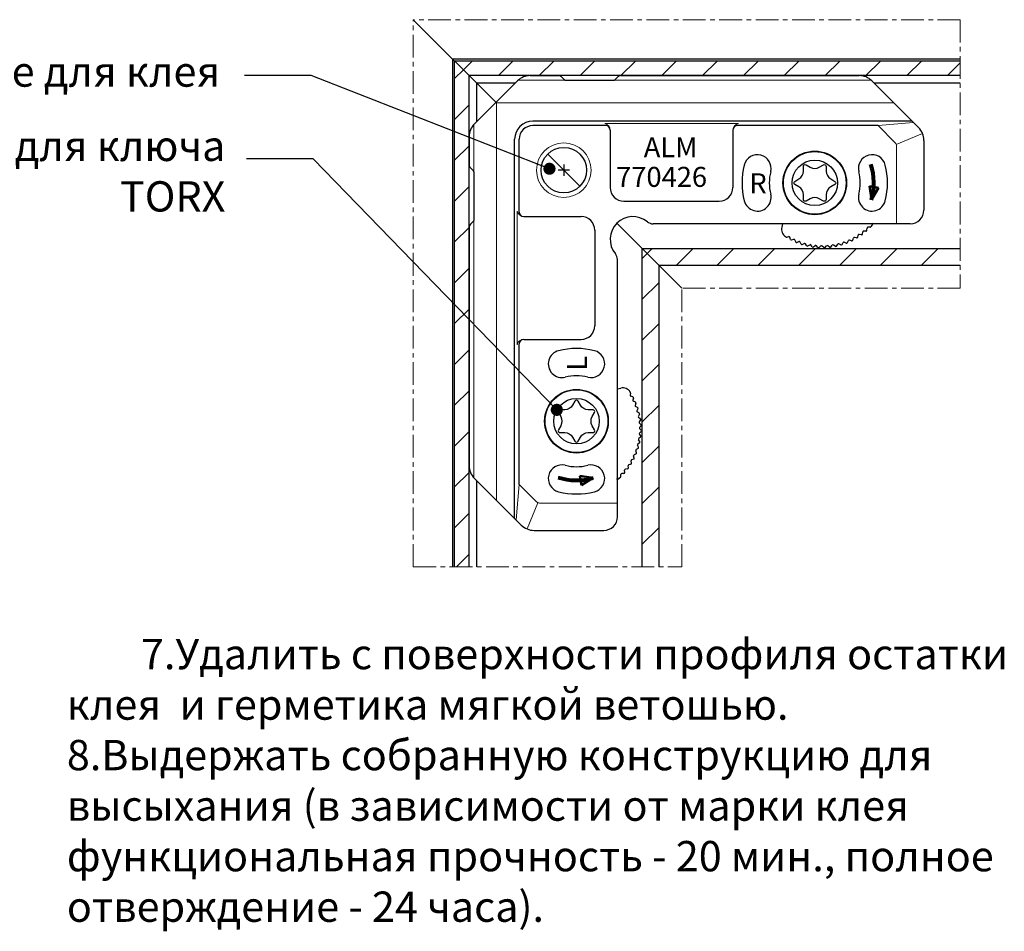
# Model space of a CAD drawing. Units: millimetres. Extents: x -286258 to 20675, y 209 to 120414.
# Drawn here: x 16324 to 16486, y 6931 to 7082 of the extents above; entities that cross this region are included whole.
import ezdxf

# ---------------------------------------------------------------- set-up
doc = ezdxf.new("R2010")
doc.units = ezdxf.units.MM
doc.linetypes.add('MITTE', pattern=[2, 1.25, -0.25, 0.25, -0.25])
for name, color, linetype in [('035_TEXT', 2, 'Continuous'), ('070_TEXT', 4, 'Continuous'), ('AL_EDGE', 40, 'Continuous'), ('AL_HATCH', 43, 'Continuous'), ('DIM_1', 252, 'Continuous'), ('DIM_2', 253, 'Continuous'), ('SCHRAFFUR', 253, 'Continuous')]:
    doc.layers.add(name, color=color, linetype=linetype)
doc.styles.add('TEXT', font='ARIAL.TTF')
doc.dimstyles.new('TSG_1_2', dxfattribs={"dimscale": 0, "dimtxt": 2.5, "dimasz": 2.5, "dimexe": 1, "dimexo": 2, "dimgap": 2, "dimtad": 0, "dimdec": 1, "dimlfac": -1, "dimzin": 9, "dimdsep": 46, "dimtxsty": 'TEXT', "dimcen": -1, "dimclrd": 7, "dimclre": 7, "dimclrt": 4, "dimadec": 0, "dimazin": 0, "dimtfac": 0.7, "dimtdec": 1, "dimtmove": 0, "dimatfit": 2, "dimfxl": 1, "dimtolj": 1, "dimtzin": 9, "dimarcsym": 0})

# ---------------------------------------------------------------- blocks, each defined once
blk = doc.blocks.new('770426')
at = {"lineweight": 50}
h = blk.add_hatch(color=6, dxfattribs=at)
h.paths.add_polyline_path([(19958.85152727072, -191.7873180221791), (19958.31454668783, -191.6935429363503, -0.05501244018052124), (19958.06102383943, -193.0968335215264)])
h.paths.add_polyline_path([(19958.31454668783, -191.6935429363503), (19957.82966298778, -191.608865739374), (19958.06102383943, -193.0968335215262, 0.05501244018051152)])
h = blk.add_hatch(color=6, dxfattribs=at)
h.paths.add_polyline_path([(19926.17069277887, -224.4681525140277), (19926.07691769304, -223.9311719311388, 0.05501244018052124), (19927.48020827822, -223.6776490827305)])
h.paths.add_polyline_path([(19926.07691769304, -223.9311719311386), (19925.99224049607, -223.4462882310822), (19927.48020827822, -223.6776490827305, -0.05501244018051152)])
at = {"color": 6, "lineweight": 30}
for p, q in [((19920.5528093766, -179.4465589643698), (19923.62282693988, -179.4465589643693)), ((19924.2713550773, -179.8879803206068), (19923.97638033047, -179.593005573776)), ((19929.88851236483, -179.8879803206068), (19930.18348711166, -179.593005573776)), ((19930.53704050225, -179.4465589643695), (19956.70150659632, -179.4465589643693)), ((19914.41572015869, -184.7607725267414), (19919.22993372106, -179.9465589643748)), ((19924.41277643354, -179.9465589643695), (19929.74709100859, -179.9465589643695)), ((19963.24414728344, -185.1607725267421), (19958.11572015869, -180.032345401996)), ((19962.52993372107, -184.4465589643695), (19920.82993372107, -184.4465589643695)), ((19928.82993372107, -184.9465589643695), (19920.82993372107, -184.9465589643695)), ((19958.78729303395, -184.9465589643695), (19943.32993372107, -184.9465589643695)), ((19913.82993372107, -186.1749860891142), (19913.82993372107, -189.2394521831822)), ((19929.32993372107, -185.4465589643712), (19929.32993372107, -191.7465589643705)), ((19942.82993372107, -185.4465589643712), (19942.82993372107, -191.7465589643711)), ((19918.82993372107, -228.1465589643699), (19918.82993372107, -186.4465589643695)), ((19919.32993372107, -194.4465589643695), (19919.32993372107, -186.4465589643695)), ((19963.82993372107, -186.5749860891151), (19963.82993372107, -194.2465589643695)), ((19914.2713550773, -189.8879803206063), (19913.97638033047, -189.5930055737757)), ((19914.32993372107, -190.0294016768436), (19914.32993372107, -195.3637162518941)), ((19930.82993372107, -193.2465589643705), (19941.32993372107, -193.2465589643711)), ((19914.2713550773, -195.5051376081314), (19913.97638033047, -195.8001123549615)), ((19919.82993372107, -194.9465589643695), (19926.12993372107, -194.9465589643695)), ((19962.32993372107, -195.7465589643695), (19934.0570394662, -195.7465589643695)), ((19913.82993372107, -196.1536657455553), (19913.82993372107, -222.3181318396236)), ((19927.62993372107, -196.4465589643695), (19927.62993372107, -206.9465589643695)), ((19930.12993372107, -227.9465589643696), (19930.12993372107, -199.6736647095024)), ((19919.82993372107, -208.4465589643695), (19926.12993372107, -208.4465589643695)), ((19919.32993372107, -224.4039182772513), (19919.32993372107, -208.9465589643695)), ((19919.54414728344, -228.8607725267427), (19914.41572015869, -223.7323454019961)), ((19920.95836084581, -229.4465589643696), (19928.62993372107, -229.4465589643696))]:
    blk.add_line(p, q, dxfattribs=at)
at = {"color": 6, "lineweight": 20}
for p, q in [((19919.22993372106, -179.9465589643709), (19924.41277643354, -179.9465589643704)), ((19929.74709100859, -179.9465589643709), (19958.02993372107, -179.9465589643695)), ((19916.82993372107, -182.4465589643693), (19916.82993372107, -226.1465589643707)), ((19916.82993372107, -182.4465589643693), (19960.52993372107, -182.4465589643693)), ((19914.32993372107, -184.8521104335818), (19914.32993372107, -190.0294016768436)), ((19928.72993372106, -184.7192862370987), (19943.42993372107, -184.7192862370977)), ((19960.68348711166, -186.8427530420808), (19958.78729303395, -184.9465589643695)), ((19960.82993372107, -187.196306432674), (19960.82993372107, -195.7465589643695)), ((19919.10266099379, -194.3465589643695), (19919.10266099379, -209.0465589643695)), ((19914.32993372107, -195.3637162518948), (19914.32993372107, -223.6410074951574)), ((19921.22612779878, -226.3001123549627), (19919.32993372107, -224.403918277251)), ((19921.57968118937, -226.4465589643691), (19930.12993372107, -226.4465589643698))]:
    blk.add_line(p, q, dxfattribs=at)
at = {"color": 6, "lineweight": 9}
for p, q in [((19958.78729303395, -184.9465589643695), (19962.6860576812, -184.6026829245)), ((19960.79187348732, -187.0049647164915), (19963.67769278609, -185.8096192243857)), ((19919.32993372107, -224.403918277251), (19918.9860576812, -228.3026829245005)), ((19921.38833947319, -226.408498730625), (19920.19299398108, -229.2943180293923))]:
    blk.add_line(p, q, dxfattribs=at)
at = {"color": 6, "lineweight": 25}
for p, q in [((19924.22993372106, -189.231681060231), (19924.22993372106, -190.4614368684978)), ((19924.84481162519, -189.8465589643644), (19923.61505581693, -189.8465589643644))]:
    blk.add_line(p, q, dxfattribs=at)
at = {"color": 6, "lineweight": 50}
for p, q in [((19958.06102383943, -193.0968335215262), (19957.82966298778, -191.608865739374)), ((19958.85152727072, -191.7873180221792), (19957.82966298778, -191.608865739374)), ((19958.06102383943, -193.0968335215263), (19958.85152727072, -191.7873180221792)), ((19927.48020827822, -223.6776490827305), (19925.99224049607, -223.4462882310824)), ((19926.17069277887, -224.4681525140277), (19925.99224049607, -223.4462882310824)), ((19927.48020827822, -223.6776490827305), (19926.17069277887, -224.4681525140277))]:
    blk.add_line(p, q, dxfattribs=at)
at = {"color": 6}
for points in [[(19953.57993371864, -191.6795716693432, 0.2679491916808019), (19953.07993372107, -192.5455970717273), (19953.07993372107, -193.0652123123175, -0.5773502691896297), (19952.77993372106, -193.2384173930743), (19952.32993372107, -192.9786097719391, 0.2679491924310655), (19951.32993372107, -192.9786097719391), (19950.87993372107, -193.2384173930745, -0.5773502691896104), (19950.57993372107, -193.0652123123177), (19950.57993372107, -192.5455970700468, 0.2679491924311789), (19950.07993372107, -191.6795716662623), (19949.62993372107, -191.4197640451273, -0.5773502691896386), (19949.62993372107, -191.0733538836136), (19950.07993372107, -190.8135462624784, 0.267949192431052), (19950.57993372107, -189.9475208586941), (19950.57993372107, -189.4279056164237, -0.5773502691896368), (19950.87993372107, -189.2547005356668), (19951.32993372107, -189.5145081568018, 0.2679491924310304), (19952.32993372107, -189.5145081568021), (19952.77993372107, -189.2547005356664, -0.5773502691896368), (19953.07993372107, -189.4279056164232), (19953.07993372107, -189.9475208603742, 0.2679491931815326), (19953.57993372349, -190.8135462655591), (19954.02993372106, -191.0733538836139, -0.5773502691896246), (19954.02993372106, -191.4197640451275), (19953.57993371864, -191.6795716693432)], [(19926.06294642604, -219.1965589619445, -0.2679491916808019), (19926.92897182842, -218.6965589643696), (19927.44858706902, -218.6965589643696, 0.5773502691896297), (19927.62179214977, -218.3965589643696), (19927.36198452863, -217.9465589643695, -0.2679491924310655), (19927.36198452863, -216.9465589643697), (19927.62179214977, -216.4965589643694, 0.5773502691896104), (19927.44858706902, -216.1965589643695), (19926.92897182674, -216.1965589643695, -0.2679491924311789), (19926.06294642296, -215.6965589643692), (19925.80313880182, -215.2465589643695, 0.5773502691896386), (19925.45672864031, -215.2465589643695), (19925.19692101917, -215.6965589643692, -0.267949192431052), (19924.33089561539, -216.196558964369), (19923.81128037312, -216.196558964369, 0.5773502691896368), (19923.63807529236, -216.496558964369), (19923.8978829135, -216.946558964369, -0.2679491924310304), (19923.8978829135, -217.9465589643687), (19923.63807529236, -218.3965589643699, 0.5773502691896368), (19923.81128037312, -218.6965589643699), (19924.33089561707, -218.6965589643699, -0.2679491931815326), (19925.19692102226, -219.1965589667952), (19925.45672864031, -219.6465589643696, 0.5773502691896246), (19925.80313880182, -219.6465589643696), (19926.06294642604, -219.1965589619445)]]:
    blk.add_lwpolyline(points, format="xyb", dxfattribs=at)
at = {"color": 6, "lineweight": 9}
blk.add_circle((19924.22993372106, -189.8465589643695), 3, dxfattribs=at)
at = {"color": 6, "lineweight": 30}
blk.add_circle((19924.22993372106, -189.8465589643693), 2.5, dxfattribs=at)
at = {"color": 6}
for centre, radius in [((19951.82993372107, -191.2465589643705), 3.5), ((19951.82993372107, -191.2465589643705), 3.45), ((19951.82993372107, -191.2465589643705), 2.5), ((19925.62993372107, -217.4465589643696), 3.5), ((19925.62993372107, -217.4465589643696), 3.45), ((19925.62993372107, -217.4465589643696), 2.5)]:
    blk.add_circle(centre, radius, dxfattribs=at)
at = {"color": 6, "lineweight": 30}
for centre, radius, start, end in [((19920.5528093766, -181.4465589643688), 2, 90, 134.9999999999349), ((19923.62282693988, -179.9465589643691), 0.5, 45.00000000007773, 90), ((19930.53704050225, -179.9465589643693), 0.5, 90, 134.9999999999349), ((19956.70150659632, -181.4465589643691), 2, 45.00000000006506, 90), ((19924.41277643354, -179.7465589643695), 0.2, 224.9999999999154, 270), ((19929.74709100859, -179.7465589643695), 0.2, 270, 315.0000000000846), ((19915.82993372107, -186.1749860891147), 2, 134.9999999999223, 179.999999999987), ((19920.82993372107, -186.4465589643695), 2, 90, 180), ((19920.82993372107, -186.4465589643695), 1.5, 90, 180), ((19928.82993372107, -185.4465589643712), 0.5, 0, 90), ((19943.32993372107, -185.4465589643712), 0.5, 90, 180), ((19961.82993372107, -186.5749860891152), 2, 0, 45.00000000006622), ((19914.32993372107, -189.2394521831824), 0.5, 180, 225.0000000000651), ((19914.12993372107, -190.0294016768438), 0.2, 0, 45.00000000008119), ((19930.82993372107, -191.7465589643705), 1.5, 180, 270), ((19941.32993372107, -191.7465589643711), 1.5, 270, 0), ((19919.82993372107, -194.4465589643695), 0.5, 180, 270), ((19962.32993372107, -194.2465589643695), 1.5, 270, 0), ((19914.32993372107, -196.1536657455548), 0.5, 134.9999999999349, 180), ((19914.12993372107, -195.3637162518941), 0.2, 314.9999999999223, 0), ((19926.12993372107, -196.4465589643695), 1.5, 0, 90), ((19931.82993372107, -197.4465589643695), 2.5, 50.48234720275315, 219.5176527971971), ((19934.0570394662, -194.7465589643695), 1, 230.4823472027531, 270), ((19929.12993372107, -199.6736647095024), 1, 359.9999999999968, 39.51765279719597), ((19926.12993372107, -206.9465589643695), 1.5, 270, 0), ((19919.82993372107, -208.9465589643695), 0.5, 90, 180), ((19915.82993372107, -222.3181318396238), 2, 180, 225.0000000000651), ((19928.62993372107, -227.9465589643695), 1.5, 270, 359.9999999999968), ((19920.95836084581, -227.4465589643695), 2, 225.0000000000662, 270)]:
    blk.add_arc(centre, radius, start, end, dxfattribs=at)
at = {"color": 6, "lineweight": 9}
for centre, radius, start, end in [((19928.55582382635, -185.4740632638745), 0.7745983575931795, 2.034876008917932, 77.0103865334411), ((19943.59086632336, -185.4631919976245), 0.7611143692152776, 102.2069519949041, 178.7477854628808), ((19919.85743802057, -194.1724490696551), 0.7745983575931795, 192.9896134665488, 267.9651239911619), ((19919.84656675432, -209.2074915666614), 0.7611143692152776, 91.25221453714605, 167.7930480051824)]:
    blk.add_arc(centre, radius, start, end, dxfattribs=at)
at = {"color": 6, "lineweight": 20}
for centre, start, end in [((19960.32993372107, -187.1963064326741), 6.513775987637282e-12, 45.00000000006622), ((19921.57968118937, -225.9465589643691), 225.0000000000662, 270)]:
    blk.add_arc(centre, 0.5, start, end, dxfattribs=at)
at = {"color": 6}
for centre, radius, start, end in [((19945.52997629896, -189.6463913232588), 1.5, 345.7484426735152, 165.7484426735152), ((19958.12989114317, -189.6463913232588), 1.5, 14.25155732648487, 194.2515573264847), ((19951.82993372107, -191.2465589643705), 8, 165.7484426735152, 194.2515573264847), ((19951.82993372107, -191.2465589643705), 8, 345.7484426735152, 14.25155732648487), ((19951.82993372107, -191.2465589643705), 5, 165.7484426735152, 194.2515573264847), ((19951.82993372107, -191.2465589643705), 5, 345.7484426735152, 14.25155732648487), ((19945.52997629896, -192.8467266054821), 1.5, 194.2515573264847, 14.25155732648487), ((19958.12989114317, -192.8467266054821), 1.5, 165.7484426735152, 345.7484426735152), ((19924.02976607996, -211.1466015422634), 1.5, 104.2515573265428, 284.2515573265428), ((19925.62993372107, -217.4465589643691), 8, 75.74844267345718, 104.2515573265428), ((19927.23010136218, -211.1466015422634), 1.5, 255.7484426734572, 75.74844267345718), ((19925.62993372107, -217.4465589643691), 5, 75.74844267345718, 104.2515573265428), ((19924.02976607996, -223.7465163864749), 1.5, 75.74844267345718, 255.7484426734572), ((19925.62993372107, -217.4465589643691), 5, 255.7484426734572, 284.2515573265428), ((19927.23010136218, -223.7465163864749), 1.5, 284.2515573265428, 104.2515573265428), ((19925.62993372107, -217.4465589643691), 8, 255.7484426734572, 284.2515573265428)]:
    blk.add_arc(centre, radius, start, end, dxfattribs=at)
at = {"color": 6, "lineweight": 80}
for centre, start, end in [((19951.82993372107, -191.2465589643702), 343.4616157696659, 18.15589993219636), ((19925.62993372107, -217.4465589643687), 251.8441000678876, 286.538384230425)]:
    blk.add_arc(centre, 6.500000000000442, start, end, dxfattribs=at)
at = {"color": 6, "char_height": 2.2, "width": 14.56124531151977, "attachment_point": 1}
for s, insert in [('ALM', (19933.02548745737, -186.2267696875369)), ('770426', (19929.99040954719, -189.4816104265937)), ('R', (19944.63877147349, -190.1876053978953))]:
    blk.add_mtext(s, dxfattribs=dict(at, insert=insert))
at = {"color": 6, "insert": (19924.57098015459, -210.2553967167939), "char_height": 2.2, "width": 14.56124531151977, "attachment_point": 3, "rotation": 89.99999999999862}
blk.add_mtext('L', dxfattribs=at)

msp = doc.modelspace()

# ---------------------------------------------------------------- hatches: boundary and pattern name
at = {"layer": 'AL_HATCH'}
h = msp.add_hatch(dxfattribs=at)
h.set_pattern_fill('ANSI31', color=256, scale=1.4999625, angle=-1.272221872585407e-14, style=0)
h.set_pattern_definition([(44.99999999999999, (-14112.50499760755, 7417.307243670353), (-3.367511855499796, 3.367511855499798), [])])
h.paths.add_polyline_path([(16395.30630142706, 7074.86573530078), (16397.70606142706, 7072.465975300781), (16478.7073446534, 7072.465975300781), (16478.7073446534, 7074.86573530078)])
h.paths.add_polyline_path([(16426.21011142706, 7043.961925300753), (16428.96624768761, 7041.205789040192), (16478.7073446534, 7041.205789040154), (16478.7073446534, 7043.961925300711)])
h = msp.add_hatch(dxfattribs=at)
h.set_pattern_fill('ANSI31', color=256, scale=1.4999625, angle=-1.272221872585407e-14, style=0)
h.set_pattern_definition([(224.9999999998776, (16052.86479312273, 37582.67703433616), (-3.367511855492601, 3.367511855506993), [])])
h.paths.add_polyline_path([(16395.30630142692, 6991.464692074484), (16395.3063014271, 7074.865735300824), (16397.7060614271, 7072.46597530082), (16397.70606142692, 6991.464692074478)])
h.paths.add_polyline_path([(16426.21011142699, 6991.464692074418), (16426.21011142706, 7043.961925300764), (16428.96624768762, 7041.205789040197), (16428.96624768755, 6991.464692074413)])

# ---------------------------------------------------------------- linework, layer by layer
at = {"color": 5}
for p, q in [((16449.37525695327, 7048.01597530078), (16449.25652828661, 7047.469589686651)), ((16462.40221626281, 7046.211483573898), (16462.04193378374, 7046.263784232646)), ((16462.57220931738, 7046.338378654164), (16462.62450996769, 7046.698661075113)), ((16463.14495307745, 7046.806168518013), (16462.78148327923, 7046.826869469904)), ((16463.30323962215, 7046.947396595122), (16463.32394057071, 7047.310866334711)), ((16463.83303334626, 7047.463324285122), (16463.46914245353, 7047.452267983412)), ((16450.07075034484, 7045.836809591434), (16450.42719295312, 7045.910886901524)), ((16450.70621893088, 7045.458600062782), (16450.60135747014, 7045.807230092577)), ((16450.8930670995, 7045.358162211923), (16451.24169707306, 7045.463023655753)), ((16451.5590806681, 7045.03677662132), (16451.42423312768, 7045.374940730101)), ((16451.75397155852, 7044.953005857724), (16452.09213561275, 7045.087853376393)), ((16452.44546134427, 7044.690890143575), (16452.28165399539, 7045.016014698283)), ((16452.64691171913, 7044.624424013333), (16452.9720362214, 7044.788231335799)), ((16453.35861506724, 7044.423573034492), (16453.16709458272, 7044.733183640952)), ((16453.56509176755, 7044.374917384989), (16453.87470232407, 7044.566437838619)), ((16454.2915921858, 7044.236859738681), (16454.07381615217, 7044.52860007323)), ((16458.28629498431, 7044.358233076279), (16458.48595740143, 7044.662656629995)), ((16459.00307365315, 7044.540142700282), (16458.68240674498, 7044.712513108497)), ((16459.20621554566, 7044.601244021932), (16459.37858592608, 7044.92191087838)), ((16459.90441218687, 7044.844932802164), (16459.56994244214, 7044.988699326379)), ((16460.10145573208, 7044.923506597363), (16460.2452222331, 7045.257976288143)), ((16460.77575664764, 7045.227119915064), (16460.43002958307, 7045.341188405221)), ((16460.96520222519, 7045.322568189786), (16461.07927069695, 7045.668295198592)), ((16461.61047557798, 7045.68379536428), (16461.25612238528, 7045.767297690294)), ((16461.79088139263, 7045.795391699522), (16461.87438370517, 7046.149744835062)), ((16454.5015237992, 7044.206384868791), (16454.79326408669, 7044.42416086729)), ((16455.23729218072, 7044.132171257067), (16454.9949180051, 7044.403820999602)), ((16455.44908100087, 7044.12010909895), (16455.72073069958, 7044.362483235471)), ((16456.18851770402, 7044.110304332205), (16455.92339000024, 7044.359796064156)), ((16456.40055189012, 7044.116746686167), (16456.65004358183, 7044.381874347184)), ((16457.1380293551, 7044.171425384598), (16456.85216590506, 7044.39686032324)), ((16457.34869519896, 7044.196323220435), (16457.57413010124, 7044.482186624357)), ((16458.07860077696, 7044.31506924613), (16457.77417717414, 7044.514731695459)), ((16422.15606142705, 7020.79677977457), (16422.70244704119, 7020.91550844122)), ((16424.3352271364, 7020.101286382995), (16424.26114982631, 7019.744843774714)), ((16424.71343666506, 7019.465817796952), (16424.36480663526, 7019.570679257698)), ((16424.81387451591, 7019.278969628336), (16424.70901307208, 7018.930339654775)), ((16425.13526010651, 7018.612956059732), (16424.79709599773, 7018.747803600152)), ((16425.21903087011, 7018.418065169318), (16425.08418335144, 7018.079901115083)), ((16425.48114658426, 7017.726575383559), (16425.15602202955, 7017.890382732448)), ((16425.5476127145, 7017.5251250087), (16425.38380539204, 7017.200000506434)), ((16425.74846369334, 7016.813421660591), (16425.43885308688, 7017.004942145115)), ((16425.79711934284, 7016.60694496028), (16425.60559888921, 7016.297334403758)), ((16425.93517698915, 7015.880444542036), (16425.6434366546, 7016.098220575663)), ((16425.96565185904, 7015.670512928635), (16425.74787586054, 7015.378772641143)), ((16426.03986547077, 7014.934744547114), (16425.76821572823, 7015.177118722731)), ((16426.05529004167, 7013.771484837715), (16425.79016238065, 7013.521993146005)), ((16426.05192762888, 7014.722955726961), (16425.80955349236, 7014.451306028244)), ((16426.06173239562, 7013.983519023815), (16425.81224066368, 7014.248646727597)), ((16425.8569674817, 7012.093435950874), (16425.65730503238, 7012.397859553693)), ((16425.9757135074, 7012.823341528873), (16425.68985010347, 7012.597906626594)), ((16426.00061134324, 7013.034007372737), (16425.77517640459, 7013.319870822768)), ((16425.32710392567, 7010.267624540959), (16425.18333740145, 7010.602094285689)), ((16425.5707927059, 7010.965821182172), (16425.25012584945, 7010.79345080176)), ((16425.63189402755, 7011.168963074682), (16425.45952361934, 7011.489629982854)), ((16425.81380365155, 7011.885741743525), (16425.50938009784, 7011.6860793264)), ((16424.48824136356, 7008.561561149854), (16424.40473903754, 7008.915914342551)), ((16424.84946853805, 7009.206834502642), (16424.50374152924, 7009.092766030883)), ((16424.94491681277, 7009.39628008019), (16424.83084832261, 7009.742007144763)), ((16425.24853013047, 7010.070580995751), (16424.91406043969, 7009.926814494725)), ((16423.36586820982, 7007.027083650388), (16423.34516725793, 7007.390553448604)), ((16423.83365807366, 7007.59982741045), (16423.47337565272, 7007.547526760138)), ((16423.96055315393, 7007.769820465027), (16423.90825249519, 7008.130102944089)), ((16424.37664502831, 7008.381155335201), (16424.02229189277, 7008.297653022655)), ((16422.70871244271, 7006.339003381571), (16422.71976874442, 7006.702894274309)), ((16423.22464013271, 7006.868797105678), (16422.86117039312, 7006.848096157126))]:
    msp.add_line(p, q, dxfattribs=at)
for centre, radius, start, end in [((16455.96332240252, 7055.014560979303), 10.95, 316.7403150404431, 318.6964471468368), ((16463.9638495467, 7047.985047097417), 0.3, 318.6964471468368, 31.74031450404426), ((16450.72232112438, 7047.151075390681), 1.5, 167.7403145039976, 236.3166039033143), ((16462.02038478012, 7046.115340095357), 0.15, 81.74031450394516, 166.7403145039447), ((16462.42376524996, 7046.359927641319), 0.15, 261.7403145039452, 351.7403145039453), ((16462.77295403512, 7046.677112087958), 0.15, 86.74031450391615, 171.740314503998), ((16463.15348231125, 7046.955925828923), 0.15, 266.7403145039162, 356.7403145039684), ((16463.47369788161, 7047.302337100911), 0.15, 91.74031450391293, 176.7403145039684), ((16463.82847791409, 7047.613255095957), 0.15, 271.7403145039129, 316.7402758761452), ((16455.96332240252, 7055.014560979303), 10.95, 236.3166039033143, 236.7403150405037), ((16450.04022890784, 7045.983671573865), 0.15, 236.7403145040602, 281.7403145039364), ((16450.45771439012, 7045.764024919094), 0.15, 16.74031450396664, 101.7403145039364), ((16450.84986194062, 7045.501805221659), 0.15, 196.7403145039666, 286.7403145040263), ((16451.28490223194, 7045.319380646017), 0.15, 21.74031450395577, 106.7403145040263), ((16451.69841149511, 7045.092336684729), 0.15, 201.7403145039558, 291.740314504073), ((16452.14769567615, 7044.948522549387), 0.15, 26.74031450399107, 111.740314504073), ((16452.57941959682, 7044.758382265883), 0.15, 206.7403145039911, 296.7403145040589), ((16453.03952834371, 7044.654273083249), 0.15, 31.74031450399453, 116.7403145040589), ((16453.95361284948, 7044.438871663713), 0.15, 36.74031450401824, 121.7403145039473), ((16457.69191194109, 7044.389302620344), 0.15, 56.74031450406025, 141.7403145039465), ((16458.61138642018, 7044.580391441394), 0.15, 61.74031450386813, 146.7403145039499), ((16459.07409393858, 7044.672264307363), 0.15, 241.7403145038682, 331.7403145040356), ((16459.51070753315, 7044.85089059295), 0.15, 66.74031450387716, 151.7403145040356), ((16459.96364706188, 7044.982741472368), 0.15, 246.7403145040857, 336.7403145039382), ((16460.38303090331, 7045.198741413139), 0.15, 71.74031450388225, 156.7403145039818), ((16460.82275529906, 7045.369566841198), 0.15, 251.7403145038823, 341.7403145040003), ((16461.22171762308, 7045.62129654718), 0.15, 76.74031450389262, 161.7403145040003), ((16461.64488031768, 7045.829796439228), 0.15, 256.7403145038926, 346.7403145039447), ((16453.48618124215, 7044.502483559896), 0.15, 211.7403145040442, 301.7403145039473), ((16454.41179542744, 7044.326588110437), 0.15, 216.7403145040182, 306.7403145038735), ((16454.88299245844, 7044.303957625644), 0.15, 41.74031450389975, 126.7403145038735), ((16455.34921766985, 7044.232034588085), 0.15, 221.740314503963, 311.7403145040129), ((16455.82059403061, 7044.250557746336), 0.15, 46.74031450389815, 131.7403145040129), ((16456.29131362009, 7044.219542602237), 0.15, 226.7403145039169, 316.740314503914), ((16456.75928185186, 7044.279078431115), 0.15, 51.74031450386808, 136.7403145040676), ((16457.23091335911, 7044.289207224449), 0.15, 231.7403145038681, 321.7403145039465), ((16458.16086596556, 7044.44049826488), 0.15, 236.7403145040602, 326.7403145039499), ((16423.02096133716, 7019.449715603449), 1.5, 33.68339609681598, 102.2596854960031), ((16415.15747574853, 7014.208714325314), 10.95, 33.25968495950022, 33.68339609681598), ((16424.18836515397, 7020.131807819996), 0.15, 348.2596854960069, 33.25968549600108), ((16424.40801180874, 7019.714322337714), 0.15, 168.2596854960069, 253.2596854959737), ((16424.85265608182, 7018.887134495897), 0.15, 163.2596854959795, 248.259685495927), ((16424.67023150617, 7019.322174787214), 0.15, 343.2596854960334, 73.25968549597366), ((16425.0797000431, 7018.473625232727), 0.15, 338.2596854960443, 68.25968549592699), ((16425.22351417845, 7018.024341051674), 0.15, 158.2596854960442, 243.2596854959411), ((16425.51776364459, 7017.132508384126), 0.15, 153.2596854960089, 238.2596854960527), ((16425.41365446195, 7017.592617131009), 0.15, 333.2596854960089, 63.25968549594111), ((16425.73316506412, 7016.218423878354), 0.15, 148.2596854959558, 233.2596854961265), ((16425.86807910219, 7015.289044269388), 0.15, 143.2596854959818, 228.2596854959871), ((16425.66955316794, 7016.685855485684), 0.15, 328.2596854959558, 58.2596854960527), ((16425.84544861739, 7015.760241300391), 0.15, 323.2596854959818, 53.25968549612651), ((16425.9214789815, 7014.351442697226), 0.15, 138.259685496037, 223.259685496086), ((16425.94000213975, 7014.822819057979), 0.15, 318.259685496037, 48.25968549595152), ((16425.95249412559, 7013.880723107745), 0.15, 313.2596854960831, 43.25968549593242), ((16425.78273410749, 7012.480124786743), 0.15, 128.2596854961319, 213.2596854960501), ((16425.89295829672, 7013.412754875973), 0.15, 133.2596854960831, 218.2596854960535), ((16425.73153846295, 7012.011170762274), 0.15, 303.2596854959397, 33.25968549601465), ((16425.88282950339, 7012.941123368724), 0.15, 308.2596854961319, 38.25968549605352), ((16425.32114613488, 7010.66132919468), 0.15, 118.2596854959018, 203.2596854960618), ((16425.59164528644, 7011.560650307651), 0.15, 123.2596854959398, 208.2596854960089), ((16425.49977242047, 7011.097942789252), 0.15, 298.2596854961319, 28.25968549596441), ((16424.55074018065, 7008.950319104748), 0.15, 108.2596854961177, 193.2596854960553), ((16424.9732953147, 7009.789005824521), 0.15, 113.2596854959143, 198.2596854960539), ((16424.80246988663, 7009.349281428777), 0.15, 288.2596854961178, 18.2596854959997), ((16425.18929525547, 7010.208389665954), 0.15, 293.2596854961229, 23.25968549601824), ((16423.49492463988, 7007.399082692717), 0.15, 98.25968549605486, 183.2596854960316), ((16423.81210908651, 7007.748271477872), 0.15, 278.2596854960548, 8.259685496001985), ((16424.05669663248, 7008.151651947708), 0.15, 103.2596854961074, 188.2596854960547), ((16424.34224028861, 7008.527156410148), 0.15, 283.2596854961074, 13.25968549605526), ((16422.18698963041, 7006.208187181137), 0.3, 238.2596854960527, 311.3035528531626), ((16415.15747574853, 7014.208714325314), 10.95, 311.3035528531626, 313.259684959488), ((16422.55878163188, 7006.343558813744), 0.15, 313.2597241238332, 358.2596854959828), ((16422.86969962692, 7006.698338846217), 0.15, 93.25968549608383, 178.2596854960348), ((16423.21611089891, 7007.018554416587), 0.15, 273.2596854960838, 3.259685496031601)]:
    msp.add_arc(centre, radius, start, end, dxfattribs=at)
at = {"layer": 'AL_EDGE'}
for p, q in [((16388.48725595154, 7081.68478077631), (16402.13106142706, 7068.040975300781)), ((16395.00633142704, 6991.464692074429), (16395.00633142704, 7075.16570530078)), ((16478.7073446534, 7075.16570530078), (16395.00633142704, 7075.16570530078)), ((16395.30630142705, 6991.464692074429), (16395.30630142705, 7074.86573530078)), ((16478.7073446534, 7074.86573530078), (16395.30630142705, 7074.86573530078)), ((16397.70606142704, 6991.464692074429), (16397.70606142704, 7072.465975300781)), ((16478.7073446534, 7072.465975300781), (16397.70606142704, 7072.465975300781)), ((16398.91011142706, 7071.261925300781), (16398.91011142706, 7064.820025300786)), ((16398.91011142705, 7071.261925300771), (16405.35201142704, 7071.261925300765)), ((16464.46011142711, 7071.261925300719), (16478.7073446534, 7071.261925300707)), ((16410.65441099759, 7059.517625730226), (16415.95771185649, 7054.214324871326)), ((16422.05441099759, 7048.117625730219), (16432.77273680846, 7037.39929991934)), ((16426.21011142706, 7043.961925300761), (16426.21011142705, 6991.464692074429)), ((16426.21011142705, 7043.961925300753), (16478.70734465341, 7043.961925300711)), ((16428.96624768762, 7041.205789040186), (16428.96624768762, 6991.464692074429)), ((16428.96624768762, 7041.205789040192), (16478.70734465338, 7041.205789040154)), ((16398.91011142706, 7005.71192530078), (16398.91011142706, 6991.464692074429))]:
    msp.add_line(p, q, dxfattribs=at)
at = {"layer": 'SCHRAFFUR', "linetype": 'MITTE', "lineweight": 5, "ltscale": 3}
for p, q in [((16388.48725595153, 6991.464692074429), (16388.48725595154, 7081.68478077631)), ((16478.7073446534, 7081.684780776231), (16388.48725595154, 7081.684780776313)), ((16478.7073446534, 7081.684780776231), (16478.7073446534, 7037.399299919187)), ((16432.77273680848, 6991.464692074429), (16432.77273680846, 7037.39929991934)), ((16478.7073446534, 7037.399299919187), (16432.77273680846, 7037.399299919334)), ((16388.48725595153, 6991.464692074429), (16432.77273680848, 6991.464692074429))]:
    msp.add_line(p, q, dxfattribs=at)

# ---------------------------------------------------------------- block references
at = {"layer": 'DIM_2', "color": 3, "linetype": 'Continuous', "xscale": 1.5, "yscale": 1.5, "zscale": 1.5}
msp.add_blockref('770426', (-13473.03883915455, 7341.635813747334), dxfattribs=at)

# ---------------------------------------------------------------- texts
at = {"layer": '035_TEXT', "color": 7, "insert": (16331.35381525162, 6979.570164945126), "char_height": 5, "width": 160.7771599689491, "attachment_point": 1, "style": 'TEXT'}
msp.add_mtext('        7.Удалить с поверхности профиля остатки клея  и герметика мягкой ветошью.\\P    8.Выдержать собранную конструкцию для высыхания (в зависимости от марки клея функциональная прочность - 20 мин., полное отверждение - 24 часа). ', dxfattribs=at)
at = {"layer": '070_TEXT', "color": 4, "char_height": 5, "attachment_point": 6, "style": 'TEXT'}
for s, insert in [('Отверстие для клея', (16356.63328579504, 7072.486381048902)), ('Отверстие для ключа\\PTORX', (16357.49875176437, 7056.062217817582))]:
    msp.add_mtext(s, dxfattribs=dict(at, insert=insert))

# ---------------------------------------------------------------- leaders
at = {"layer": 'DIM_1'}
for points in [[(16410.95127095188, 7057.101122916385), (16371.66210111452, 7072.467283743739), (16360.63328580382, 7072.486381048902)], [(16412.15846616286, 7017.340975300785), (16371.98911711619, 7058.73354695872), (16360.96030180549, 7058.752644263883)]]:
    msp.add_leader(points, dimstyle='TSG_1_2', override={"dimscale": 1, "dimasz": 2, "dimclrd": 256, "dimldrblk": 'Dot'}, dxfattribs=at)

doc.saveas('drawing.dxf')
